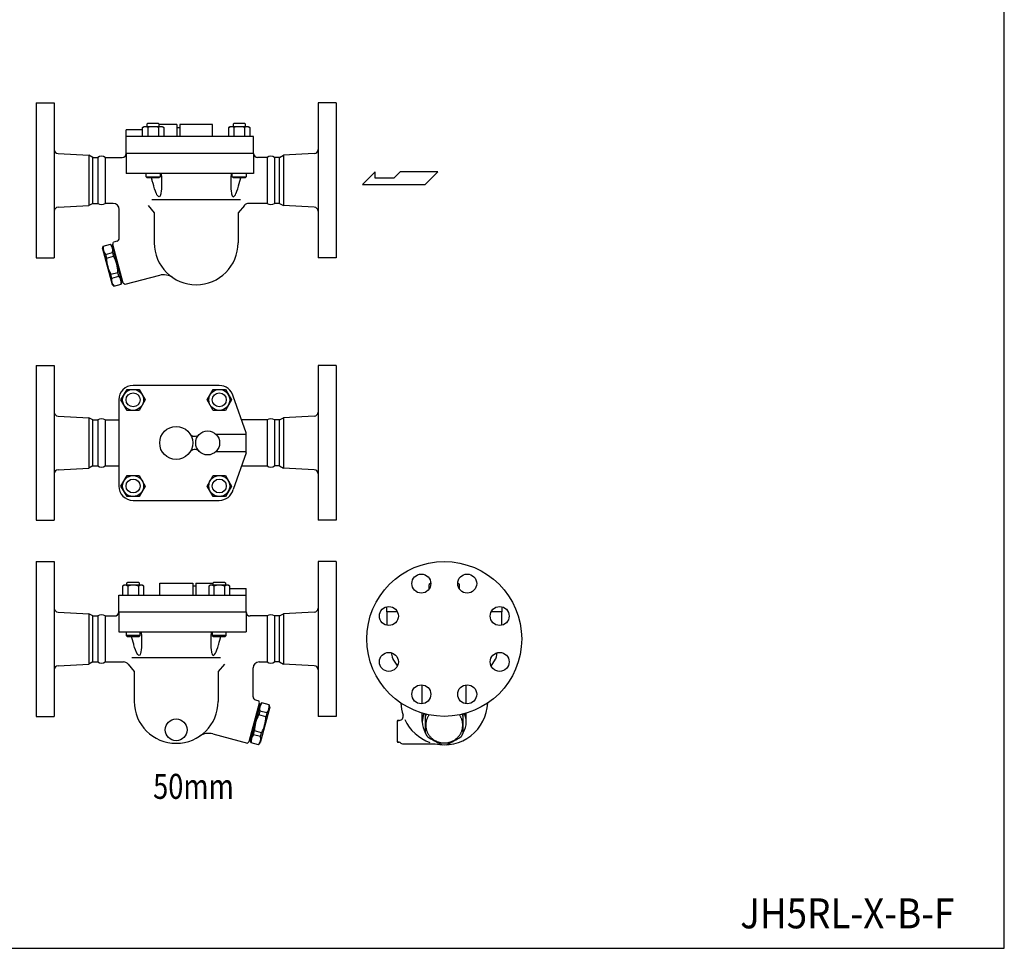
# Model space of a CAD drawing. Extents: x 110 to 2860, y 50 to 1910.
# Drawn here: x 1875 to 2860, y 50 to 980 of the extents above; entities that cross this region are included whole.
import ezdxf
from ezdxf.enums import TextEntityAlignment as Align

# ---------------------------------------------------------------- set-up
doc = ezdxf.new("R2010")
doc.units = 0
doc.header["$LTSCALE"] = 40
doc.layers.get('0').update_dxf_attribs({"linetype": 'CONTINUOUS'})
doc.styles.add('PTSH', font='SIMPLEX', dxfattribs={"width": 0.9, "bigfont": 'EXTFONT'})
doc.styles.get("Standard").update_dxf_attribs({"font": 'simplex', "width": 0.8, "bigfont": 'extfont'})

msp = doc.modelspace()

# ---------------------------------------------------------------- linework, layer by layer
for p, q in [((1891.15, 896.56), (1909.15, 896.56)), ((1891.15, 896.56), (1891.15, 741.56)), ((1909.15, 896.56), (1909.15, 741.56)), ((2191.15, 896.56), (2173.15, 896.56)), ((2173.15, 896.56), (2173.15, 741.56)), ((2191.15, 896.56), (2191.15, 741.56)), ((1981.15, 846.06), (1981.15, 869.56)), ((1997.41, 869.56), (1981.15, 869.56)), ((1997.41, 872.04), (1999.1, 873.01)), ((1997.41, 863.06), (1997.41, 872.04)), ((1999.1, 873.01), (2016.94, 873.01)), ((2002.72, 876.08), (2001.9, 875.25)), ((2001.9, 875.25), (2001.9, 873.01)), ((2013.32, 876.08), (2002.72, 876.08)), ((2002.72, 872.04), (2002.72, 863.06)), ((2014.15, 875.25), (2013.32, 876.08)), ((2013.32, 872.04), (2013.32, 863.06)), ((2014.15, 873.01), (2014.15, 875.25)), ((2031.65, 875.06), (2014.15, 875.06)), ((2016.94, 873.01), (2018.63, 872.04)), ((2018.63, 872.04), (2018.63, 863.06)), ((2031.65, 875.06), (2031.65, 863.06)), ((2031.65, 872.06), (2034.65, 872.06)), ((2067.65, 875.06), (2034.65, 875.06)), ((2034.65, 875.06), (2034.65, 863.06)), ((2034.65, 875.06), (2034.65, 872.06)), ((2067.65, 863.06), (2067.65, 875.06)), ((2083.68, 872.04), (2085.37, 873.01)), ((2083.68, 863.06), (2083.68, 872.04)), ((2085.37, 873.01), (2103.2, 873.01)), ((2088.99, 876.08), (2088.16, 875.25)), ((2088.16, 875.25), (2088.16, 873.01)), ((2088.98, 872.04), (2088.98, 863.06)), ((2099.58, 876.08), (2088.99, 876.08)), ((2100.41, 875.25), (2099.58, 876.08)), ((2099.59, 872.04), (2099.59, 863.06)), ((2100.41, 873.01), (2100.41, 875.25)), ((2103.2, 873.01), (2104.9, 872.04)), ((2104.9, 872.04), (2104.9, 863.06)), ((2108.65, 863.06), (1981.15, 863.06)), ((2108.65, 846.06), (2108.65, 863.06)), ((1912.95, 845.87), (1943.77, 844.29)), ((1947.62, 842.06), (1943.77, 844.29)), ((1943.77, 844.29), (1943.77, 793.84)), ((1947.62, 842.06), (1952.62, 842.06)), ((1947.62, 796.06), (1947.62, 842.06)), ((1952.62, 842.06), (1952.62, 796.06)), ((1960.18, 842.06), (1977.15, 842.06)), ((1960.18, 842.06), (1960.18, 796.06)), ((2108.65, 846.06), (1981.15, 846.06)), ((1981.15, 846.06), (1981.15, 826.06)), ((2108.65, 846.06), (1981.15, 846.06)), ((2108.65, 846.06), (2108.65, 826.06)), ((2116.57, 842.06), (2112.65, 842.06)), ((2122.12, 842.06), (2112.65, 842.06)), ((2122.12, 842.06), (2122.12, 796.06)), ((2134.68, 842.06), (2129.68, 842.06)), ((2129.68, 842.06), (2129.68, 796.06)), ((2134.68, 842.06), (2138.54, 844.29)), ((2134.68, 796.06), (2134.68, 842.06)), ((2169.36, 845.87), (2138.54, 844.29)), ((2138.54, 844.29), (2138.54, 793.84)), ((2108.65, 826.06), (1981.15, 826.06)), ((2001.02, 822.64), (2001.02, 826.06)), ((2001.02, 822.64), (2015.02, 822.64)), ((2002.1, 821.56), (2001.02, 822.64)), ((2013.94, 821.56), (2002.1, 821.56)), ((2007.12, 819.24), (2006.56, 821.56)), ((2007.26, 818.68), (2007.12, 819.24)), ((2008.02, 815.8), (2007.26, 818.68)), ((2015.02, 822.64), (2013.94, 821.56)), ((2015.02, 826.06), (2015.02, 822.64)), ((2016.15, 826.06), (2016.19, 825.47)), ((2016.19, 825.47), (2016.38, 821.94)), ((2016.38, 821.94), (2016.47, 819.24)), ((2016.47, 819.24), (2016.49, 818.68)), ((2016.49, 818.68), (2016.52, 815.8)), ((2085.82, 818.68), (2085.79, 815.8)), ((2085.84, 819.24), (2085.82, 818.68)), ((2085.93, 821.94), (2085.84, 819.24)), ((2086.11, 825.47), (2085.93, 821.94)), ((2086.16, 826.06), (2086.11, 825.47)), ((2087.29, 822.64), (2087.29, 826.06)), ((2087.29, 822.64), (2101.29, 822.64)), ((2088.37, 821.56), (2087.29, 822.64)), ((2100.2, 821.56), (2088.37, 821.56)), ((2094.29, 815.8), (2095.82, 821.56)), ((2101.29, 822.64), (2100.2, 821.56)), ((2101.29, 826.06), (2101.29, 822.64)), ((2230.36, 827.64), (2217.48, 815.04)), ((2230.36, 821.34), (2230.36, 827.64)), ((2248.99, 821.34), (2230.36, 821.34)), ((2255.29, 827.64), (2248.99, 821.34)), ((2293.11, 827.64), (2255.29, 827.64)), ((2280.5, 815.04), (2293.11, 827.64)), ((2008.63, 813.69), (2008.02, 815.8)), ((2008.78, 813.14), (2008.63, 813.69)), ((2009.57, 810.62), (2008.78, 813.14)), ((2010.36, 808.32), (2009.57, 810.62)), ((2011.15, 806.27), (2010.36, 808.32)), ((2016.19, 808.32), (2015.92, 806.27)), ((2016.38, 810.62), (2016.19, 808.32)), ((2016.49, 813.14), (2016.38, 810.62)), ((2016.52, 815.8), (2016.49, 813.69)), ((2016.49, 813.69), (2016.49, 813.14)), ((2085.79, 815.8), (2085.81, 813.69)), ((2085.81, 813.69), (2085.82, 813.14)), ((2085.82, 813.14), (2085.93, 810.62)), ((2085.93, 810.62), (2086.11, 808.32)), ((2086.11, 808.32), (2086.38, 806.27)), ((2091.16, 806.27), (2091.95, 808.32)), ((2091.95, 808.32), (2092.74, 810.62)), ((2092.74, 810.62), (2093.52, 813.14)), ((2093.52, 813.14), (2093.68, 813.69)), ((2093.68, 813.69), (2094.29, 815.8)), ((2217.48, 815.04), (2280.5, 815.04)), ((2006.86, 800.06), (2095.44, 800.06)), ((2011.37, 805.76), (2011.15, 806.27)), ((2011.92, 804.68), (2011.37, 805.76)), ((2012.67, 803.52), (2011.92, 804.68)), ((2013.38, 802.76), (2012.67, 803.52)), ((2014.03, 802.43), (2013.38, 802.76)), ((2014.62, 802.76), (2014.03, 802.43)), ((2015.14, 803.52), (2014.62, 802.76)), ((2015.57, 804.68), (2015.14, 803.52)), ((2015.77, 805.55), (2015.57, 804.68)), ((2015.92, 806.27), (2015.77, 805.55)), ((2086.38, 806.27), (2086.53, 805.55)), ((2086.53, 805.55), (2086.74, 804.68)), ((2086.74, 804.68), (2087.17, 803.52)), ((2087.17, 803.52), (2087.69, 802.76)), ((2087.69, 802.76), (2088.28, 802.43)), ((2088.28, 802.43), (2088.93, 802.76)), ((2088.93, 802.76), (2089.64, 803.52)), ((2089.64, 803.52), (2090.38, 804.68)), ((2090.38, 804.68), (2090.93, 805.76)), ((2090.93, 805.76), (2091.16, 806.27)), ((1912.95, 792.26), (1943.77, 793.84)), ((1947.62, 796.06), (1943.77, 793.84)), ((1947.62, 796.06), (1952.62, 796.06)), ((1968.15, 796.06), (1960.18, 796.06)), ((1974.15, 761.01), (1974.15, 790.06)), ((2002.95, 793.93), (2009.15, 786.56)), ((2099.36, 793.93), (2093.15, 786.56)), ((2122.12, 796.06), (2103.94, 796.06)), ((2134.68, 796.06), (2129.68, 796.06)), ((2134.68, 796.06), (2138.54, 793.84)), ((2169.36, 792.26), (2138.54, 793.84)), ((2009.15, 786.56), (2009.15, 756.56)), ((2093.15, 786.56), (2093.15, 756.56)), ((1957.5, 750.62), (1958.17, 753.13)), ((1957.5, 750.62), (1967.08, 714.88)), ((1958.17, 753.13), (1965.32, 755.04)), ((1967.16, 753.21), (1965.32, 755.04)), ((1968, 753.95), (1967.03, 753.69)), ((1967.03, 753.69), (1976.86, 716.99)), ((1967.74, 754.92), (1968.33, 757.15)), ((1978.09, 716.28), (1967.74, 754.92)), ((1971.93, 758.11), (1968.33, 757.15)), ((1891.15, 741.56), (1909.15, 741.56)), ((1960.36, 744.95), (1967.51, 746.87)), ((1960.36, 744.95), (1961.38, 741.14)), ((1961.38, 741.14), (1968.53, 743.06)), ((1967.51, 746.87), (1968.53, 743.06)), ((2191.15, 741.56), (2173.15, 741.56)), ((1965.7, 725.03), (1972.85, 726.95)), ((1966.72, 721.22), (1965.7, 725.03)), ((1966.72, 721.22), (1973.87, 723.14)), ((1973.87, 723.14), (1972.85, 726.95)), ((2014.52, 723.97), (1979.72, 714.65)), ((1968.91, 713.04), (1967.08, 714.88)), ((1968.91, 713.04), (1976.06, 714.96)), ((1976.06, 714.96), (1976.74, 717.47)), ((1977.83, 717.24), (1976.86, 716.99)), ((1979.72, 714.65), (1978.09, 716.28)), ((1891.15, 633.62), (1909.15, 633.62)), ((1891.15, 633.62), (1891.15, 478.62)), ((1909.15, 633.62), (1909.15, 478.62)), ((2191.15, 633.62), (2173.15, 633.62)), ((2173.15, 633.62), (2173.15, 478.62)), ((2191.15, 633.62), (2191.15, 478.62)), ((2074.29, 613.62), (1988.02, 613.62)), ((1975.9, 599.25), (1981.96, 609.75)), ((1981.96, 609.75), (1994.08, 609.75)), ((1994.08, 609.75), (2000.14, 599.25)), ((2062.16, 599.25), (2068.22, 609.75)), ((2068.22, 609.75), (2080.35, 609.75)), ((2080.35, 609.75), (2086.41, 599.25)), ((2101.15, 566.12), (2088.2, 602.84)), ((1973.65, 599.25), (1973.65, 512.99)), ((1981.96, 588.75), (1975.9, 599.25)), ((2000.14, 599.25), (1994.08, 588.75)), ((2068.22, 588.75), (2062.16, 599.25)), ((2086.41, 599.25), (2080.35, 588.75)), ((1912.95, 582.93), (1943.77, 581.35)), ((1994.08, 588.75), (1981.96, 588.75)), ((2080.35, 588.75), (2068.22, 588.75)), ((2169.36, 582.93), (2138.54, 581.35)), ((1947.62, 579.12), (1943.77, 581.35)), ((1943.77, 581.35), (1943.77, 530.9)), ((1947.62, 579.12), (1952.62, 579.12)), ((1947.62, 533.12), (1947.62, 579.12)), ((1952.62, 579.12), (1952.62, 533.12)), ((1960.18, 579.12), (1973.65, 579.12)), ((1960.18, 579.12), (1960.18, 533.12)), ((2122.12, 579.12), (2096.57, 579.12)), ((2122.12, 579.12), (2122.12, 533.12)), ((2134.68, 579.12), (2129.68, 579.12)), ((2129.68, 579.12), (2129.68, 533.12)), ((2134.68, 579.12), (2138.54, 581.35)), ((2134.68, 533.12), (2134.68, 579.12)), ((2138.54, 581.35), (2138.54, 530.9)), ((2070.89, 564.85), (2101.15, 564.85)), ((2101.15, 556.12), (2101.15, 566.12)), ((2101.15, 546.12), (2101.15, 556.12)), ((2070.89, 547.39), (2101.15, 547.39)), ((2101.15, 546.12), (2088.2, 509.4)), ((1947.62, 533.12), (1943.77, 530.9)), ((1947.62, 533.12), (1952.62, 533.12)), ((1960.18, 533.12), (1973.65, 533.12)), ((2096.57, 533.12), (2122.12, 533.12)), ((2134.68, 533.12), (2129.68, 533.12)), ((2134.68, 533.12), (2138.54, 530.9)), ((1912.95, 529.32), (1943.77, 530.9)), ((1975.9, 512.99), (1981.96, 523.49)), ((1981.96, 523.49), (1994.08, 523.49)), ((1994.08, 523.49), (2000.14, 512.99)), ((2062.16, 512.99), (2068.22, 523.49)), ((2068.22, 523.49), (2080.35, 523.49)), ((2080.35, 523.49), (2086.41, 512.99)), ((2169.36, 529.32), (2138.54, 530.9)), ((1981.96, 502.49), (1975.9, 512.99)), ((2000.14, 512.99), (1994.08, 502.49)), ((2068.22, 502.49), (2062.16, 512.99)), ((2086.41, 512.99), (2080.35, 502.49)), ((1994.08, 502.49), (1981.96, 502.49)), ((1988.02, 498.62), (2074.29, 498.62)), ((2080.35, 502.49), (2068.22, 502.49)), ((1891.15, 478.62), (1909.15, 478.62)), ((2191.15, 478.62), (2173.15, 478.62)), ((1891.15, 437.32), (1909.15, 437.32)), ((1891.15, 437.32), (1891.15, 282.32)), ((1909.15, 437.32), (1909.15, 282.32)), ((2191.15, 437.32), (2173.15, 437.32)), ((2173.15, 437.32), (2173.15, 282.32)), ((2191.15, 437.32), (2191.15, 282.32)), ((1981.89, 416.01), (1982.72, 416.84)), ((1981.89, 413.78), (1981.89, 416.01)), ((1982.72, 416.84), (1993.32, 416.84)), ((1993.32, 416.84), (1994.14, 416.01)), ((1994.14, 416.01), (1994.14, 413.78)), ((2014.65, 415.82), (2047.65, 415.82)), ((2014.65, 403.82), (2014.65, 415.82)), ((2047.65, 415.82), (2047.65, 403.82)), ((2047.65, 415.82), (2047.65, 412.82)), ((2050.65, 415.82), (2068.16, 415.82)), ((2050.65, 415.82), (2050.65, 403.82)), ((2068.16, 416.01), (2068.99, 416.84)), ((2068.16, 413.78), (2068.16, 416.01)), ((2068.99, 416.84), (2079.58, 416.84)), ((2079.58, 416.84), (2080.41, 416.01)), ((2080.41, 416.01), (2080.41, 413.78)), ((2284.47, 413.82), (2284.49, 414.11)), ((2284.49, 414.11), (2284.56, 414.41)), ((2284.56, 414.41), (2284.68, 414.71)), ((2284.68, 414.71), (2284.84, 414.99)), ((2284.84, 414.99), (2285.06, 415.24)), ((2285.06, 415.24), (2285.31, 415.45)), ((2285.31, 415.45), (2285.59, 415.62)), ((2285.59, 415.62), (2285.88, 415.73)), ((2313.06, 415.73), (2313.35, 415.62)), ((2313.35, 415.62), (2313.63, 415.45)), ((2313.63, 415.45), (2313.89, 415.24)), ((2313.89, 415.24), (2314.1, 414.99)), ((2314.1, 414.99), (2314.27, 414.71)), ((2314.27, 414.71), (2314.38, 414.41)), ((2314.38, 414.41), (2314.47, 413.82)), ((1979.1, 413.78), (1977.41, 412.8)), ((1977.41, 412.8), (1977.41, 403.82)), ((1996.94, 413.78), (1979.1, 413.78)), ((1982.72, 412.8), (1982.72, 403.82)), ((1993.32, 412.8), (1993.32, 403.82)), ((1998.63, 412.8), (1996.94, 413.78)), ((1998.63, 403.82), (1998.63, 412.8)), ((2050.65, 412.82), (2047.65, 412.82)), ((2065.37, 413.78), (2063.68, 412.8)), ((2063.68, 412.8), (2063.68, 403.82)), ((2083.2, 413.78), (2065.37, 413.78)), ((2068.98, 412.8), (2068.98, 403.82)), ((2079.59, 412.8), (2079.59, 403.82)), ((2084.89, 412.8), (2083.2, 413.78)), ((2084.89, 403.82), (2084.89, 412.8)), ((2084.89, 410.32), (2101.15, 410.32)), ((2101.15, 386.82), (2101.15, 410.32)), ((2284.47, 410.09), (2284.47, 413.82)), ((2284.47, 413.82), (2284.47, 413.82)), ((2314.47, 413.82), (2314.47, 410.05)), ((1973.65, 403.82), (2101.15, 403.82)), ((1973.65, 386.82), (1973.65, 403.82)), ((1912.95, 386.63), (1943.77, 385.05)), ((1947.62, 382.82), (1943.77, 385.05)), ((1943.77, 385.05), (1943.77, 334.6)), ((1973.65, 386.82), (2101.15, 386.82)), ((1973.65, 386.82), (1973.65, 366.82)), ((1973.65, 386.82), (2101.15, 386.82)), ((2101.15, 386.82), (2101.15, 366.82)), ((2134.68, 382.82), (2138.54, 385.05)), ((2169.36, 386.63), (2138.54, 385.05)), ((2138.54, 385.05), (2138.54, 334.6)), ((2241.97, 386.82), (2241.97, 392.06)), ((2252.62, 386.82), (2241.97, 386.82)), ((2252.62, 386.82), (2241.97, 386.82)), ((2241.97, 386.82), (2241.97, 373.51)), ((2356.97, 386.82), (2346.29, 386.82)), ((2356.97, 386.82), (2346.29, 386.82)), ((2356.97, 392.05), (2356.97, 386.82)), ((2356.97, 373.51), (2356.97, 386.82)), ((1947.62, 382.82), (1952.62, 382.82)), ((1947.62, 336.82), (1947.62, 382.82)), ((1952.62, 382.82), (1952.62, 336.82)), ((1960.18, 382.82), (1969.65, 382.82)), ((1960.18, 382.82), (1960.18, 336.82)), ((1965.74, 382.82), (1969.65, 382.82)), ((2122.12, 382.82), (2105.15, 382.82)), ((2122.12, 382.82), (2122.12, 336.82)), ((2134.68, 382.82), (2129.68, 382.82)), ((2129.68, 382.82), (2129.68, 336.82)), ((2134.68, 336.82), (2134.68, 382.82)), ((1973.65, 366.82), (2101.15, 366.82)), ((1981.02, 366.82), (1981.02, 363.41)), ((1995.02, 363.41), (1995.02, 366.82)), ((1996.15, 366.82), (1996.19, 366.23)), ((1996.19, 366.23), (1996.38, 362.7)), ((2066.11, 366.23), (2065.93, 362.7)), ((2066.16, 366.82), (2066.11, 366.23)), ((2067.29, 366.82), (2067.29, 363.41)), ((2081.29, 363.41), (2081.29, 366.82)), ((1995.02, 363.41), (1981.02, 363.41)), ((1981.02, 363.41), (1982.1, 362.32)), ((1982.1, 362.32), (1993.94, 362.32)), ((1988.02, 356.57), (1986.49, 362.32)), ((1988.63, 354.45), (1988.02, 356.57)), ((1993.94, 362.32), (1995.02, 363.41)), ((1996.38, 362.7), (1996.47, 360)), ((1996.47, 360), (1996.49, 359.44)), ((1996.49, 359.44), (1996.52, 356.57)), ((1996.52, 356.57), (1996.49, 354.45)), ((2065.82, 359.44), (2065.79, 356.57)), ((2065.79, 356.57), (2065.81, 354.45)), ((2065.84, 360), (2065.82, 359.44)), ((2065.93, 362.7), (2065.84, 360)), ((2081.29, 363.41), (2067.29, 363.41)), ((2067.29, 363.41), (2068.37, 362.32)), ((2068.37, 362.32), (2080.2, 362.32)), ((2073.68, 354.45), (2074.29, 356.57)), ((2074.29, 356.57), (2075.05, 359.44)), ((2075.05, 359.44), (2075.19, 360)), ((2075.19, 360), (2075.74, 362.32)), ((2080.2, 362.32), (2081.29, 363.41)), ((1988.78, 353.9), (1988.63, 354.45)), ((1989.57, 351.39), (1988.78, 353.9)), ((1990.36, 349.08), (1989.57, 351.39)), ((1991.15, 347.03), (1990.36, 349.08)), ((1991.37, 346.53), (1991.15, 347.03)), ((1991.92, 345.44), (1991.37, 346.53)), ((1992.67, 344.29), (1991.92, 345.44)), ((1995.57, 345.44), (1995.14, 344.29)), ((1995.77, 346.31), (1995.57, 345.44)), ((1995.92, 347.03), (1995.77, 346.31)), ((1996.19, 349.08), (1995.92, 347.03)), ((1996.38, 351.39), (1996.19, 349.08)), ((1996.49, 353.9), (1996.38, 351.39)), ((1996.49, 354.45), (1996.49, 353.9)), ((2065.81, 354.45), (2065.82, 353.9)), ((2065.82, 353.9), (2065.93, 351.39)), ((2065.93, 351.39), (2066.11, 349.08)), ((2066.11, 349.08), (2066.38, 347.03)), ((2066.38, 347.03), (2066.53, 346.31)), ((2066.53, 346.31), (2066.74, 345.44)), ((2066.74, 345.44), (2067.17, 344.29)), ((2069.64, 344.29), (2070.38, 345.44)), ((2070.38, 345.44), (2070.93, 346.53)), ((2070.93, 346.53), (2071.16, 347.03)), ((2071.16, 347.03), (2071.95, 349.08)), ((2071.95, 349.08), (2072.74, 351.39)), ((2072.74, 351.39), (2073.52, 353.9)), ((2073.52, 353.9), (2073.68, 354.45)), ((2246.36, 346.07), (2247.21, 342.08)), ((2351.74, 342.08), (2352.58, 346.08)), ((1947.62, 336.82), (1943.77, 334.6)), ((1947.62, 336.82), (1952.62, 336.82)), ((1960.18, 336.82), (1978.36, 336.82)), ((2075.44, 340.82), (1986.87, 340.82)), ((1993.38, 343.53), (1992.67, 344.29)), ((1994.03, 343.19), (1993.38, 343.53)), ((1994.62, 343.53), (1994.03, 343.19)), ((1995.14, 344.29), (1994.62, 343.53)), ((2067.17, 344.29), (2067.69, 343.53)), ((2067.69, 343.53), (2068.28, 343.19)), ((2068.28, 343.19), (2068.93, 343.53)), ((2068.93, 343.53), (2069.64, 344.29)), ((2114.16, 336.82), (2122.12, 336.82)), ((2134.68, 336.82), (2129.68, 336.82)), ((2134.68, 336.82), (2138.54, 334.6)), ((2247.21, 342.08), (2247.21, 342.08)), ((2247.21, 342.08), (2247.26, 341.83)), ((2247.26, 341.83), (2247.32, 341.58)), ((2247.32, 341.58), (2247.39, 341.34)), ((2247.39, 341.34), (2247.47, 341.09)), ((2247.47, 341.09), (2247.55, 340.85)), ((2247.55, 340.85), (2247.64, 340.61)), ((2247.64, 340.61), (2247.73, 340.37)), ((2247.73, 340.37), (2247.83, 340.14)), ((2247.83, 340.14), (2248.05, 339.68)), ((2248.05, 339.68), (2252.55, 332.66)), ((2346.38, 332.64), (2350.9, 339.68)), ((2350.9, 339.68), (2351.01, 339.9)), ((2350.9, 339.68), (2350.9, 339.68)), ((2351.01, 339.9), (2351.11, 340.14)), ((2351.11, 340.14), (2351.21, 340.37)), ((2351.21, 340.37), (2351.31, 340.61)), ((2351.31, 340.61), (2351.39, 340.85)), ((2351.39, 340.85), (2351.48, 341.09)), ((2351.48, 341.09), (2351.55, 341.34)), ((2351.55, 341.34), (2351.62, 341.58)), ((2351.62, 341.58), (2351.74, 342.08)), ((1912.95, 333.02), (1943.77, 334.6)), ((1982.95, 334.69), (1989.16, 327.32)), ((1989.16, 327.32), (1989.16, 297.32)), ((2079.36, 334.69), (2073.16, 327.32)), ((2073.16, 327.32), (2073.16, 297.32)), ((2108.16, 301.77), (2108.16, 330.82)), ((2169.36, 333.02), (2138.54, 334.6)), ((2277.48, 294.94), (2277.48, 313.84)), ((2321.46, 294.94), (2321.46, 313.84)), ((2104.22, 257.04), (2114.57, 295.68)), ((2110.38, 298.87), (2113.97, 297.91)), ((2114.57, 295.68), (2113.97, 297.91)), ((2115.15, 293.97), (2116.98, 295.81)), ((2124.13, 293.89), (2116.98, 295.81)), ((2115.28, 294.45), (2105.44, 257.75)), ((2114.79, 287.63), (2113.77, 283.82)), ((2114.31, 294.71), (2115.28, 294.45)), ((2121.94, 285.71), (2114.79, 287.63)), ((2124.81, 291.38), (2115.23, 255.64)), ((2124.81, 291.38), (2124.13, 293.89)), ((1891.15, 282.32), (1909.15, 282.32)), ((2120.92, 281.9), (2113.77, 283.82)), ((2121.94, 285.71), (2120.92, 281.9)), ((2191.15, 282.32), (2173.15, 282.32)), ((2252.47, 277.32), (2252.47, 257.32)), ((2253.47, 278.32), (2254.4, 278.32)), ((2254.4, 278.32), (2253.47, 278.32)), ((2277.48, 277.3), (2277.48, 285.5)), ((2280.47, 283.74), (2280.47, 265.68)), ((2318.47, 265.68), (2318.47, 283.74)), ((2321.46, 277.3), (2321.46, 285.51)), ((2108.43, 263.9), (2109.46, 267.71)), ((2116.61, 265.79), (2109.46, 267.71)), ((2067.78, 264.73), (2102.58, 255.41)), ((2102.58, 255.41), (2104.22, 257.04)), ((2104.48, 258.01), (2105.44, 257.75)), ((2106.24, 255.72), (2105.57, 258.23)), ((2115.58, 261.98), (2108.43, 263.9)), ((2115.58, 261.98), (2116.61, 265.79)), ((2254.47, 256.32), (2253.47, 256.32)), ((2253.47, 256.32), (2254.47, 256.32)), ((2113.39, 253.8), (2106.24, 255.72)), ((2113.39, 253.8), (2115.23, 255.64)), ((2257.59, 254.82), (2290.2, 254.82))]:
    msp.add_line(p, q)
msp.add_lwpolyline([(110, 50), (2860, 50), (2860, 1910), (110, 1910)], close=True)
msp.add_polyline3d([(2284.35, 283.81, 0), (2283.99, 283.31, 0), (2283.66, 282.79, 0), (2283.34, 282.26, 0), (2283.04, 281.73, 0), (2282.76, 281.18, 0), (2282.49, 280.62, 0), (2282.25, 280.06, 0), (2282.03, 279.49, 0), (2281.83, 278.91, 0), (2281.65, 278.33, 0), (2281.49, 277.74, 0), (2281.35, 277.14, 0), (2281.23, 276.54, 0), (2281.14, 275.94, 0), (2281.06, 275.33, 0), (2281.01, 274.72, 0), (2280.98, 274.12, 0), (2280.97, 273.5, 0), (2280.98, 272.89, 0), (2281.01, 272.29, 0), (2281.06, 271.68, 0), (2281.14, 271.07, 0), (2281.24, 270.47, 0), (2281.35, 269.87, 0), (2281.49, 269.27, 0), (2281.65, 268.69, 0), (2281.84, 268.1, 0), (2282.04, 267.52, 0), (2282.26, 266.95, 0), (2282.5, 266.39, 0), (2282.76, 265.83, 0), (2283.04, 265.29, 0), (2283.34, 264.75, 0), (2283.66, 264.22, 0), (2284, 263.71, 0), (2284.36, 263.2, 0), (2284.73, 262.71, 0), (2285.12, 262.23, 0), (2285.53, 261.76, 0), (2285.95, 261.31, 0), (2286.39, 260.87, 0), (2286.84, 260.45, 0), (2287.31, 260.04, 0), (2287.8, 259.65, 0), (2288.29, 259.27, 0), (2288.8, 258.91, 0), (2289.33, 258.57, 0), (2289.86, 258.24, 0), (2290.41, 257.93, 0), (2290.96, 257.64, 0), (2291.53, 257.37, 0), (2292.1, 257.12, 0), (2292.69, 256.89, 0), (2293.28, 256.67, 0), (2293.88, 256.48, 0), (2294.48, 256.3, 0), (2295.09, 256.15, 0), (2295.71, 256.01, 0), (2296.33, 255.9, 0), (2296.95, 255.81, 0), (2297.58, 255.74, 0), (2298.21, 255.68, 0), (2298.84, 255.65, 0), (2299.47, 255.64, 0), (2300.11, 255.65, 0), (2300.74, 255.68, 0), (2301.37, 255.74, 0), (2301.99, 255.81, 0), (2302.62, 255.9, 0), (2303.24, 256.02, 0), (2303.85, 256.15, 0), (2304.47, 256.31, 0), (2305.07, 256.48, 0), (2305.67, 256.68, 0), (2306.26, 256.89, 0), (2306.85, 257.12, 0), (2307.42, 257.38, 0), (2307.99, 257.65, 0), (2308.54, 257.94, 0), (2309.09, 258.25, 0), (2309.62, 258.57, 0), (2310.14, 258.91, 0), (2310.65, 259.27, 0), (2311.15, 259.65, 0), (2311.63, 260.04, 0), (2312.1, 260.45, 0), (2312.56, 260.88, 0), (2313, 261.32, 0), (2313.42, 261.77, 0), (2313.83, 262.24, 0), (2314.22, 262.71, 0), (2314.59, 263.21, 0), (2314.94, 263.71, 0), (2315.28, 264.23, 0), (2315.6, 264.75, 0), (2315.9, 265.29, 0), (2316.18, 265.84, 0), (2316.44, 266.39, 0), (2316.69, 266.96, 0), (2316.91, 267.53, 0), (2317.11, 268.11, 0), (2317.29, 268.69, 0), (2317.45, 269.28, 0), (2317.59, 269.88, 0), (2317.71, 270.48, 0), (2317.8, 271.08, 0), (2317.88, 271.68, 0), (2317.93, 272.29, 0), (2317.97, 272.9, 0), (2317.98, 273.51, 0), (2317.97, 274.12, 0), (2317.93, 274.73, 0), (2317.88, 275.34, 0), (2317.8, 275.94, 0), (2317.71, 276.55, 0), (2317.59, 277.15, 0), (2317.45, 277.74, 0), (2317.29, 278.33, 0), (2317.11, 278.92, 0), (2316.91, 279.49, 0), (2316.69, 280.07, 0), (2316.45, 280.63, 0), (2316.18, 281.19, 0), (2315.9, 281.73, 0), (2315.6, 282.27, 0), (2315.28, 282.8, 0), (2314.95, 283.31, 0), (2314.59, 283.81, 0)])
for centre, radius in [((1988.02, 599.25), 10.5), ((1988.02, 599.25), 7), ((2074.29, 599.25), 10.5), ((2074.29, 599.25), 7), ((2031.15, 556.12), 16.5), ((2062.65, 556.12), 12), ((1988.02, 512.99), 10.5), ((2074.29, 512.99), 10.5), ((1988.02, 512.99), 7), ((2074.29, 512.99), 7), ((2299.46, 359.82), 77.5), ((2276.5, 415.26), 9.5), ((2322.42, 415.26), 9.5), ((2244.02, 382.78), 9.5), ((2354.89, 382.78), 9.5), ((2244.02, 336.86), 9.5), ((2354.89, 336.86), 9.5), ((2276.5, 304.39), 9.5), ((2322.42, 304.39), 9.5), ((2031.15, 268.82), 11)]:
    msp.add_circle(centre, radius)
for centre, radius, start, end in [((2000.06, 867.79), 5.01, 57.99951, 122.00049), ((2008.02, 853.92), 18.88, 73.68018, 106.31982), ((2015.98, 867.79), 5.01, 57.99951, 122.00049), ((2086.33, 867.79), 5.01, 57.99951, 122.00049), ((2094.29, 853.92), 18.88, 73.68018, 106.31982), ((2102.24, 867.79), 5.01, 57.99951, 122.00049), ((1913.15, 849.86), 4, 180, 267.06433), ((2169.15, 849.86), 4, 272.93567, 0), ((1956.4, 836.7), 6.56, 54.80887, 125.2083), ((1977.15, 846.06), 4, 270, 0), ((2112.65, 846.06), 4, 180, 270), ((2125.9, 836.7), 6.56, 54.7917, 125.19113), ((1913.15, 788.26), 4, 92.93567, 180), ((1956.4, 801.42), 6.56, 234.7917, 305.19113), ((1968.15, 790.06), 6, 0.00511, 90), ((2103.94, 790.06), 6, 90, 139.89204), ((2125.9, 801.42), 6.56, 234.80887, 305.2083), ((2169.15, 788.26), 4, 0, 87.06433), ((1971.15, 761.01), 3, 285.0003, 0.00511), ((1967.68, 751.29), 9.68, 169.07595, 220.92405), ((1958.01, 748.7), 9.68, 349.07595, 40.92405), ((2051.15, 756.56), 42, 180.00043, 269.99675), ((2051.15, 756.56), 42, 270.00325, 359.99957), ((1997.55, 742.2), 36.19, 181.67447, 208.32553), ((1936.68, 725.89), 36.19, 1.67447, 28.32553), ((1976.23, 719.39), 9.68, 169.07595, 220.92405), ((1966.56, 716.79), 9.68, 349.07595, 40.92405), ((2018.66, 708.51), 16, 55.93778, 104.99942), ((1988.02, 599.25), 14.37, 90, 180), ((2074.29, 599.25), 14.37, 14.46419, 90), ((1913.15, 586.92), 4, 180, 267.06433), ((2169.15, 586.92), 4, 272.93567, 0), ((1956.4, 573.76), 6.56, 54.80887, 125.2083), ((2125.9, 573.76), 6.56, 54.7917, 125.19113), ((2049.8, 568.72), 6, 214.04773, 315.58469), ((2049.8, 543.52), 6, 44.41531, 145.95227), ((1956.4, 538.48), 6.56, 234.7917, 305.19113), ((2125.9, 538.48), 6.56, 234.80887, 305.2083), ((1913.15, 525.32), 4, 92.93567, 180), ((2169.15, 525.32), 4, 0, 87.06433), ((1988.02, 512.99), 14.37, 180, 270), ((2074.29, 512.99), 14.37, 270, 345.53581), ((1980.06, 408.55), 5.01, 57.99951, 122.00049), ((1988.02, 394.68), 18.88, 73.68018, 106.31982), ((1995.98, 408.55), 5.01, 57.99951, 122.00049), ((2066.33, 408.55), 5.01, 57.99951, 122.00049), ((2074.29, 394.68), 18.88, 73.68018, 106.31982), ((2082.24, 408.55), 5.01, 57.99951, 122.00049), ((1913.15, 390.62), 4, 180, 267.06433), ((1969.65, 386.82), 4, 270, 0), ((2105.15, 386.82), 4, 180, 270), ((2169.15, 390.62), 4, 272.93567, 0), ((1956.4, 377.46), 6.56, 54.80887, 125.2083), ((2125.9, 377.46), 6.56, 54.7917, 125.19113), ((1956.4, 342.18), 6.56, 234.7917, 305.19113), ((1978.36, 330.82), 6, 40.10796, 90), ((2114.16, 330.82), 6, 90, 179.99489), ((2125.9, 342.18), 6.56, 234.80887, 305.2083), ((1913.15, 329.02), 4, 92.93567, 180), ((2169.15, 329.02), 4, 0, 87.06433), ((2031.16, 297.32), 42, 180.00043, 269.99675), ((2031.16, 297.32), 42, 270.00325, 359.99957), ((2111.16, 301.77), 3, 179.99489, 254.9997), ((2124.3, 289.46), 9.68, 139.07595, 190.92405), ((2299.47, 297.32), 43.5, 182.20427, 198.41099), ((2299.47, 297.32), 43.5, 257.69032, 357.82256), ((2114.63, 292.06), 9.68, 319.07595, 10.92405), ((2145.63, 266.65), 36.19, 151.67447, 178.32553), ((2084.75, 282.96), 36.19, 331.67447, 358.32553), ((2253.47, 277.32), 1, 90, 180), ((2254.4, 282.32), 4, 270.00093, 18.41149), ((2299.47, 297.32), 43.5, 204.69533, 250.65059), ((2298.72, 276.67), 21.25, 156.85832, 180.03532), ((2299.47, 277.04), 22, 180.99465, 210.28981), ((2299.46, 276.56), 21.99, 157.35356, 178.07283), ((2299.3, 276.13), 20.31, 155.37669, 158.00203), ((2298.4, 274.72), 19.26, 149.92113, 158.5599), ((2300.54, 274.72), 19.26, 21.4401, 30.09845), ((2299.64, 276.13), 20.31, 21.99797, 24.6423), ((2299.66, 276.99), 21.81, 329.58159, 359.13396), ((2299.48, 275.91), 22, 1.95297, 24.3189), ((2300.21, 277.31), 21.25, 359.96506, 21.47292), ((2063.64, 249.28), 16, 75.00058, 124.06222), ((2115.75, 257.55), 9.68, 139.07595, 190.92405), ((2106.08, 260.15), 9.68, 319.07595, 10.92405), ((2253.47, 257.32), 1, 180, 270), ((2254.47, 254.32), 2, 38.67862, 89.99642), ((2254.47, 254.32), 2, 38.6784, 89.99664), ((2298.44, 273.83), 19.73, 204.41215, 216.71948), ((2357.07, 378.3), 138.05, 237.3672, 244.32082), ((2241.88, 378.3), 138.05, 295.67918, 302.6328), ((2300.51, 273.83), 19.73, 323.28052, 335.58785), ((2257.59, 256.82), 2, 218.69294, 270.01074)]:
    msp.add_arc(centre, radius, start, end)

# ---------------------------------------------------------------- texts
at = {"width": 0.8}
msp.add_text('50mm', height=25, dxfattribs=at).set_placement((2048.46, 208.96), align=Align.MIDDLE)
at = {"linetype": 'CONTINUOUS', "style": 'PTSH', "width": 0.9}
msp.add_text('JH5RL-X-B-F', height=30, dxfattribs=at).set_placement((2810, 85), align=Align.MIDDLE_RIGHT)

doc.saveas('drawing.dxf')
